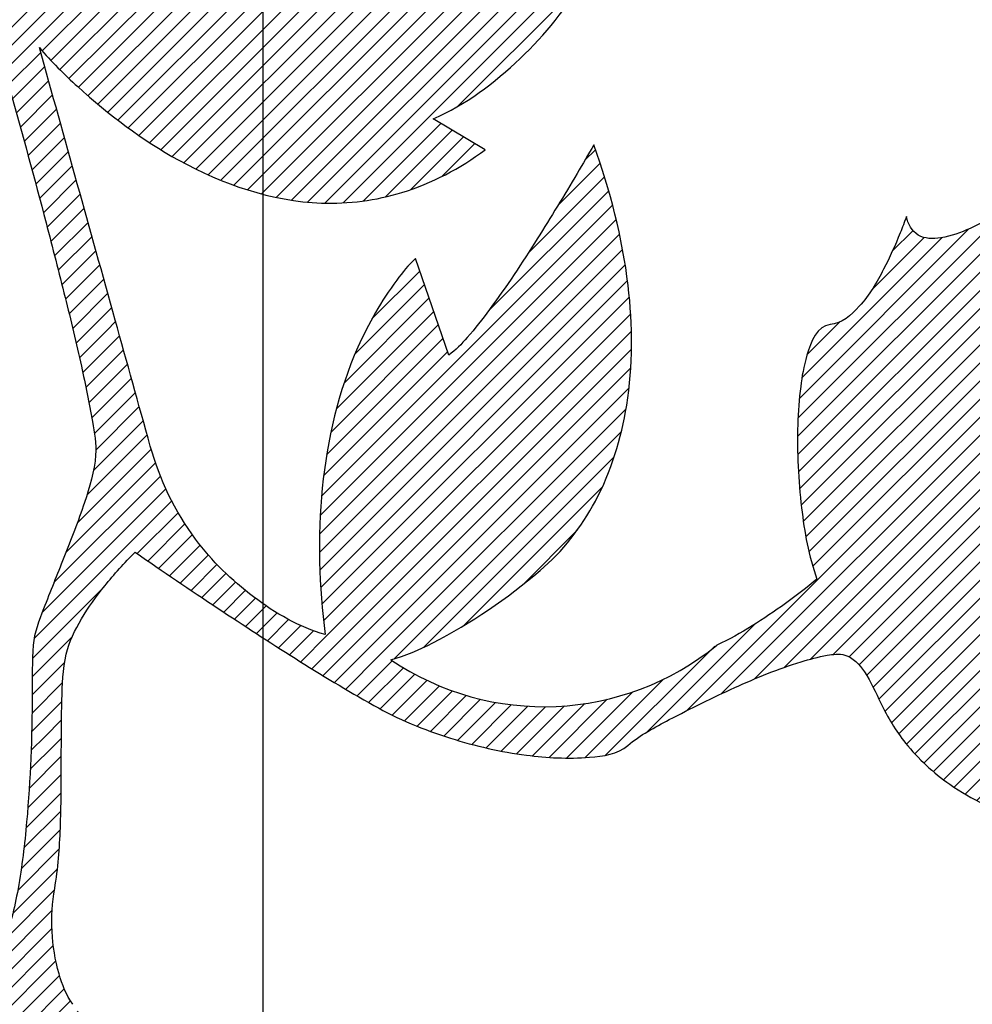
# Model space of a CAD drawing. Extents: x 4661 to 5052, y -1127 to -851.
# Drawn here: x 4814 to 4819, y -990 to -985 of the extents above; entities that cross this region are included whole.
import ezdxf

# ---------------------------------------------------------------- set-up
doc = ezdxf.new("R2010")
doc.units = 0
doc.header["$LTSCALE"] = 7
doc.header["$MEASUREMENT"] = 0
doc.linetypes.add('CENTER', pattern=[0.6, 0.375, -0.075, 0.075, -0.075])
pattern_1 = [(44.99999999998158, (4372.492493472399, -1216.060175979187), (-0.044194173824053, 0.04419417382405299), [])]

msp = doc.modelspace()

# ---------------------------------------------------------------- hatches: boundary and pattern name
at = {"linetype": 'Continuous'}
h = msp.add_hatch(dxfattribs=at)
h.set_pattern_fill('ANSI31', color=1, scale=0.5, style=0)
h.set_pattern_definition(pattern_1)
edge = h.paths.add_edge_path()
edge.add_arc((4812.000830028434, -985.3218266558861), 1.950352177075898, 24.98388105132065, 68.01975394114983)
edge.add_spline(control_points=[(4812.730815411341, -983.513182675587), (4812.907175275149, -983.501318079064), (4813.255893985823, -983.3783450484455), (4813.752181998736, -983.0404379283628), (4813.998406643308, -982.6861032881646), (4814.101071947814, -982.4732884214811)], knot_values=[0.0002331662477329799, 0.0002331662477329799, 0.0002331662477329799, 0.0002331662477329799, 1.060787747307264, 2.153646010438734, 3.571352595143846, 3.571352595143846, 3.571352595143846, 3.571352595143846], degree=3, periodic=0)
edge.add_spline(control_points=[(4814.101071947814, -982.4732884214811), (4814.073797494231, -982.4570148811546), (4813.975093470117, -982.4112726504723), (4813.775804801424, -982.3477960894405), (4813.475770693829, -982.334934107669), (4813.266808468155, -982.4273373658186), (4813.173910625115, -982.4994711471811)], knot_values=[0, 0, 0, 0, 0.1905624873666454, 0.6506319720994117, 1.248633869508357, 1.95432395699692, 1.95432395699692, 1.95432395699692, 1.95432395699692], degree=3, periodic=0)
edge.add_line((4813.173910625115, -982.4994711471811), (4813.075983785915, -982.0647000968312))
edge.add_spline(control_points=[(4813.075983785915, -982.0647000968312), (4813.000733998525, -982.0879803206171), (4812.746456492044, -982.2326593885), (4812.533448255776, -982.4356843855007), (4812.405912713915, -982.6024795021812)], knot_values=[0, 0, 0, 0, 0.4726118656814048, 1.732410783726675, 1.732410783726675, 1.732410783726675, 1.732410783726675], degree=3, periodic=0)
edge.add_spline(control_points=[(4812.405912713915, -982.6024795021812), (4812.337581948197, -982.6918596933917), (4812.232333921413, -982.8506224528696), (4812.103053097457, -983.041981685728), (4811.973062729327, -983.1313009718816), (4811.784158734533, -983.1915984024035), (4811.620792984986, -983.1905158640387), (4811.500948106132, -983.187286131423)], knot_values=[0, 0, 0, 0, 0.6750443218650148, 1.149317062799148, 1.363976200195862, 1.607775837233036, 2.327101831432113, 2.327101831432113, 2.327101831432113, 2.327101831432113], degree=3, periodic=0)
edge.add_spline(control_points=[(4811.500948106132, -983.187286131423), (4811.500927447245, -983.1872855746809), (4811.500906788423, -983.187285017867), (4811.500886129665, -983.1872844609811)], knot_values=[2.327101831432113, 2.327101831432113, 2.327101831432113, 2.327101831432113, 2.327225829005824, 2.327225829005824, 2.327225829005824, 2.327225829005824], degree=3, periodic=0)
edge.add_spline(control_points=[(4811.500886129665, -983.1872844609811), (4811.583107602369, -983.218273792877), (4811.85345832129, -983.3277118420426), (4812.331011341526, -983.5385745313608), (4812.806544971809, -983.7862115912787), (4813.138134616809, -984.020831558587), (4813.265126499089, -984.1480205262692), (4813.304049107115, -984.2141812979812)], knot_values=[0, 0, 0, 0, 0.5272053997597261, 1.749364781046439, 3.134097739079686, 3.729305966300143, 4.189870637814515, 4.189870637814515, 4.189870637814515, 4.189870637814515], degree=3, periodic=0)
edge.add_spline(control_points=[(4813.304049107115, -984.2141812979812), (4813.375410233838, -984.3361956618858), (4813.440372138946, -984.4614829681735), (4813.496253221338, -984.5918081906013)], knot_values=[0, 0, 0, 0, 0.8481019718311101, 0.8481019718311101, 0.8481019718311101, 0.8481019718311101], degree=3, periodic=0)
edge.add_line((4813.496253219868, -984.5918081871819), (4813.768681210483, -984.4980695237446))
edge = h.paths.add_edge_path()
edge.add_spline(control_points=[(4812.829831713465, -985.6202108932812), (4812.794607332189, -985.861523553859), (4812.728112430929, -986.2337668373918), (4812.781684407956, -986.7621707737399), (4812.87610117665, -987.0317854611434), (4812.939730259465, -987.1699009702811)], knot_values=[0, 0, 0, 0, 1.463219757552314, 2.247649858649384, 3.160055440390864, 3.160055440390864, 3.160055440390864, 3.160055440390864], degree=3, periodic=0)
edge.add_spline(control_points=[(4812.939730259465, -987.1699009702811), (4813.04440963476, -987.1039448491719), (4813.222674111506, -986.9395177947866), (4813.439009370415, -986.6382225562669), (4813.503914528122, -986.3923689779822), (4813.506534594315, -986.2630657109812)], knot_values=[0, 0, 0, 0, 0.7423525677628384, 1.433257716573073, 2.20923657307926, 2.20923657307926, 2.20923657307926, 2.20923657307926], degree=3, periodic=0)
edge.add_line((4813.506534594315, -986.2630657109812), (4813.619878235815, -986.5017247007811))
edge.add_spline(control_points=[(4813.619878235815, -986.5017247007811), (4813.685451025265, -986.4061552444446), (4813.828460552594, -985.9900483633078), (4813.835187931131, -985.5471060525542), (4813.785342825326, -985.2361693142186)], knot_values=[0, 0, 0, 0, 0.6954129860949101, 2.584848341134562, 2.584848341134562, 2.584848341134562, 2.584848341134562], degree=3, periodic=0)
edge.add_spline(control_points=[(4813.785342825326, -985.2361693142186), (4813.785338199526, -985.2361404582123), (4813.785333573256, -985.2361116023164), (4813.785328946515, -985.2360827465311)], knot_values=[2.584848341134562, 2.584848341134562, 2.584848341134562, 2.584848341134562, 2.585023687280584, 2.585023687280584, 2.585023687280584, 2.585023687280584], degree=3, periodic=0)
edge.add_spline(control_points=[(4813.785328946515, -985.2360827465311), (4813.812725486463, -985.3316411871626), (4813.900174601367, -985.6438636396044), (4814.018408913016, -986.0774648088756), (4814.126733618026, -986.5010902477911), (4814.177357047703, -986.7079167108461), (4814.196838086116, -986.7931916871297)], knot_values=[0, 0, 0, 0, 0.5964490717350945, 1.945484082417271, 2.695953898085292, 3.221137147923835, 3.221137147923835, 3.221137147923835, 3.221137147923835], degree=3, periodic=0)
edge.add_line((4814.196838112919, -986.7931918222638), (4814.385318026381, -986.6685518794906))
edge.add_spline(control_points=[(4814.385343859185, -986.6685446908979), (4814.383489288559, -986.6618776747101), (4814.258359398624, -986.2120446051847), (4814.133266127676, -985.762201350795), (4814.010057397875, -985.3190167809208)], knot_values=[1.235335948093718, 1.235335948093718, 1.235335948093718, 1.235335948093718, 1.276856874443336, 4.036810922367172, 4.036810922367172, 4.036810922367172, 4.036810922367172], degree=3, periodic=0)
edge.add_spline(control_points=[(4814.010057397875, -985.3190167809208), (4814.010050031789, -985.318990284941), (4814.010042665702, -985.318963788961), (4814.010035299615, -985.3189372929811)], knot_values=[4.036810922367172, 4.036810922367172, 4.036810922367172, 4.036810922367172, 4.036975927405444, 4.036975927405444, 4.036975927405444, 4.036975927405444], degree=3, periodic=0)
edge.add_spline(control_points=[(4814.010035299615, -985.3189372929811), (4814.067135213096, -985.38713971617), (4814.27672601911, -985.5920911789681), (4814.703634390609, -985.9170324248823), (4815.273708310287, -986.1136742760376), (4815.806302082647, -986.045272684637), (4816.062789381887, -985.9080198968761), (4816.185268589565, -985.8179593741811)], knot_values=[0, 0, 0, 0, 0.5336955530430441, 1.753079233391677, 3.207933250284043, 4.000611413470851, 4.912770361356753, 4.912770361356753, 4.912770361356753, 4.912770361356753], degree=3, periodic=0)
edge.add_line((4816.185268589565, -985.8179593741811), (4815.932226326066, -985.6668919370811))
edge.add_spline(control_points=[(4815.932226326066, -985.6668919370811), (4816.089745347661, -985.5974759356444), (4816.368208871016, -985.3891027829065), (4816.717690791256, -984.9651166191799), (4816.835305585984, -984.5976889649362), (4816.858612502316, -984.3948765562311)], knot_values=[0, 0, 0, 0, 1.032816364665545, 2.040831916405861, 3.265715207601481, 3.265715207601481, 3.265715207601481, 3.265715207601481], degree=3, periodic=0)
edge.add_spline(control_points=[(4816.858612502316, -984.3948765562311), (4816.803702289504, -984.4059591669443), (4816.59369838393, -984.4252794906467), (4816.382798277311, -984.4235718152008), (4816.229021302215, -984.4115852693311)], knot_values=[0, 0, 0, 0, 0.33610475498155, 1.261565328239987, 1.261565328239987, 1.261565328239987, 1.261565328239987], degree=3, periodic=0)
edge.add_spline(control_points=[(4816.229021302215, -984.4115852693311), (4816.137182447574, -984.4043337762157), (4815.895008623772, -984.4151553838818), (4815.655124416175, -984.4799847532598), (4815.524327020516, -984.5522312925812)], knot_values=[0, 0, 0, 0, 0.5527481682262997, 1.449291954991628, 1.449291954991628, 1.449291954991628, 1.449291954991628], degree=3, periodic=0)
edge.add_spline(control_points=[(4815.524327020516, -984.5522312925812), (4815.53696397931, -984.5253743236791), (4815.577123002711, -984.436163420493), (4815.644548038707, -984.2767974558157), (4815.705711652058, -984.1126308874353), (4815.736989582118, -983.9888078848261), (4815.743451750539, -983.9351189563193), (4815.739817743165, -983.9135105894311)], knot_values=[0, 0, 0, 0, 0.1780888043138878, 0.5868374407495465, 1.03915845190985, 1.224756659238149, 1.356227534530306, 1.356227534530306, 1.356227534530306, 1.356227534530306], degree=3, periodic=0)
edge.add_spline(control_points=[(4815.739817743165, -983.9135105894311), (4815.689736664344, -983.9620923379589), (4815.511984634182, -984.0900731630707), (4815.303030006895, -984.1783780133512), (4815.155529548765, -984.1958361645311)], knot_values=[0, 0, 0, 0, 0.4186392562230965, 1.309819484282829, 1.309819484282829, 1.309819484282829, 1.309819484282829], degree=3, periodic=0)
edge.add_spline(control_points=[(4815.155529548765, -984.1958361645311), (4814.987630655745, -984.21560938127), (4814.690579550308, -984.399389036141), (4814.487579451332, -984.6561390553252), (4814.414834019215, -984.7939047409311)], knot_values=[0, 0, 0, 0, 1.0143552935667, 1.949109888566926, 1.949109888566926, 1.949109888566926, 1.949109888566926], degree=3, periodic=0)
edge.add_spline(control_points=[(4814.414834019215, -984.7939047409311), (4814.383914583117, -984.8519014185079), (4814.308242868964, -984.9571637391546), (4814.194191494591, -985.0651764476493), (4814.096213003124, -985.118360002693), (4814.028597646748, -985.1335799190422), (4813.96421200238, -985.1108250674447), (4813.940923397688, -985.0721195599405), (4813.932262269015, -985.0508227367811)], knot_values=[0, 0, 0, 0, 0.3943431766732939, 0.7721477648179645, 0.9298140462111689, 1.060185687742034, 1.175787549311706, 1.313731428321196, 1.313731428321196, 1.313731428321196, 1.313731428321196], degree=3, periodic=0)
edge.add_arc((4812.000830028434, -985.3218266558861), 1.950352177075779, 7.987165798989084, 24.98388105132288)
edge.add_line((4813.768681210483, -984.4980695237446), (4813.496253219868, -984.5918081871819))
edge.add_spline(control_points=[(4813.496253221338, -984.5918081906013), (4813.512180803793, -984.6289543165772), (4813.547541971014, -984.7163812809732), (4813.578568645325, -984.8062477551823), (4813.583360223665, -984.8595338099311)], knot_values=[0.8481019718311101, 0.8481019718311101, 0.8481019718311101, 0.8481019718311101, 1.089833404159058, 1.410839732341043, 1.410839732341043, 1.410839732341043, 1.410839732341043], degree=3, periodic=0)
edge.add_spline(control_points=[(4813.583360223665, -984.8595338099311), (4813.458996726634, -984.9095241362254), (4813.146467988819, -985.0877481376658), (4812.863312597126, -985.391829213366), (4812.829831713465, -985.6202108932812)], knot_values=[0, 0, 0, 0, 0.8042084532040071, 2.189145205008358, 2.189145205008358, 2.189145205008358, 2.189145205008358], degree=3, periodic=0)
h = msp.add_hatch(dxfattribs=at)
h.set_pattern_fill('ANSI31', color=1, scale=0.5, style=0)
h.set_pattern_definition(pattern_1)
edge = h.paths.add_edge_path()
edge.add_spline(control_points=[(4816.71547785391, -985.7936965946271), (4816.715474830923, -985.7936882133995), (4816.715471807908, -985.7936798321841), (4816.715468784865, -985.7936714509812)], knot_values=[4.433456920582347, 4.433456920582347, 4.433456920582347, 4.433456920582347, 4.433510378984497, 4.433510378984497, 4.433510378984497, 4.433510378984497], degree=3, periodic=0)
edge.add_spline(control_points=[(4816.715468784865, -985.7936714509812), (4816.688899560007, -985.8405094610208), (4816.598945433179, -985.9943265818653), (4816.434012304012, -986.26522850173), (4816.257320876543, -986.5346666657119), (4816.110663082292, -986.7226124003164), (4816.041606781437, -986.7961958098832), (4816.007501662465, -986.8202237784811)], knot_values=[0, 0, 0, 0, 0.3230944508732648, 1.068973178398871, 1.903812910986617, 2.251900018866534, 2.502215993064388, 2.502215993064388, 2.502215993064388, 2.502215993064388], degree=3, periodic=0)
edge.add_line((4816.007501662465, -986.8202237784811), (4815.845754429365, -986.3486763337812))
edge.add_spline(control_points=[(4815.845754429365, -986.3486763337812), (4815.811157570182, -986.3797375675338), (4815.701623312869, -986.5149128680766), (4815.380299770011, -987.0764971496416), (4815.345590539715, -987.7165563178226), (4815.404437697614, -988.1831035527812)], knot_values=[0, 0, 0, 0, 0.2789672824414638, 1.036616558509243, 3.858079862515793, 3.858079862515793, 3.858079862515793, 3.858079862515793], degree=3, periodic=0)
edge.add_line((4815.404437697614, -988.1831035527812), (4815.730280795533, -988.3047350258704))
edge.add_spline(control_points=[(4815.730280794542, -988.3047350261226), (4815.799719647088, -988.2870710974142), (4816.058478806228, -988.1682680492432), (4816.292819935097, -988.007588075792), (4816.453297018365, -987.8714946660311)], knot_values=[0.01123433428135925, 0.01123433428135925, 0.01123433428135925, 0.01123433428135925, 0.4413075058399027, 1.703795199104902, 1.703795199104902, 1.703795199104902, 1.703795199104902], degree=3, periodic=0)
edge.add_spline(control_points=[(4816.453297018365, -987.8714946660311), (4816.563470609086, -987.7781128345803), (4816.758124071561, -987.5274090229882), (4816.908003263304, -987.0378644372703), (4816.904987980441, -986.4360304318246), (4816.7954586836, -986.0154434086628), (4816.71547785391, -985.7936965946271)], knot_values=[0, 0, 0, 0, 0.8665459684012761, 1.851107741339364, 3.019078158528675, 4.433456920582347, 4.433456920582347, 4.433456920582347, 4.433456920582347], degree=3, periodic=0)
h = msp.add_hatch(dxfattribs=at)
h.set_pattern_fill('ANSI31', color=1, scale=0.5, style=0)
h.set_pattern_definition(pattern_1)
edge = h.paths.add_edge_path()
edge.add_spline(control_points=[(4817.940889249265, -988.2837003409811), (4817.981069554666, -988.2949662474955), (4818.054523148328, -988.3764962652413), (4818.119338621018, -988.53646926294), (4818.241384422998, -988.7382156915619), (4818.469292076197, -988.9464290875878), (4818.821046199228, -989.1098724195333), (4819.283301844639, -989.1831672442172), (4819.831157120916, -989.0731318174771), (4820.163876773591, -988.8464862810406), (4820.320761211065, -988.7002123852311)], knot_values=[0, 0, 0, 0, 0.2503788994711623, 0.5975502651586153, 1.054327562615746, 1.64512762927683, 2.423253108468174, 3.348361135780729, 4.409307189376659, 5.696286620219585, 5.696286620219585, 5.696286620219585, 5.696286620219585], degree=3, periodic=0)
edge.add_spline(control_points=[(4820.320761211065, -988.7002123852311), (4820.302551017474, -988.6912649524501), (4820.09375957824, -988.5821440203072), (4819.891774320498, -988.4574793217195), (4819.722003615565, -988.3250414867812)], knot_values=[0, 0, 0, 0, 0.1217375757259827, 1.413646011169281, 1.413646011169281, 1.413646011169281, 1.413646011169281], degree=3, periodic=0)
edge.add_spline(control_points=[(4819.722003615565, -988.3250414867812), (4819.549039073674, -988.1899461803863), (4819.314788512397, -987.9523014056008), (4818.912569760374, -987.7466251471383), (4818.673872979363, -987.7643902352231), (4818.573270701087, -987.8081872351669)], knot_values=[0, 0, 0, 0, 1.316825381062155, 1.990584202536914, 2.648902419752465, 2.648902419752465, 2.648902419752465, 2.648902419752465], degree=3, periodic=0)
edge.add_spline(control_points=[(4818.573270701087, -987.8081872351669), (4818.573250889342, -987.8081958601703), (4818.573231078271, -987.8082044865316), (4818.573211267873, -987.8082131142511)], knot_values=[2.648902419752465, 2.648902419752465, 2.648902419752465, 2.648902419752465, 2.649032063262919, 2.649032063262919, 2.649032063262919, 2.649032063262919], degree=3, periodic=0)
edge.add_spline(control_points=[(4818.573211267873, -987.8082131142511), (4818.573199965826, -987.8082180364587), (4818.573188663999, -987.8082229591084), (4818.57317736239, -987.8082278822001)], knot_values=[2.649032063262919, 2.649032063262919, 2.649032063262919, 2.649032063262919, 2.64910602629361, 2.64910602629361, 2.64910602629361, 2.64910602629361], degree=3, periodic=0)
edge.add_spline(control_points=[(4818.573188316, -987.8082180615153), (4818.573178659382, -987.8082226632655), (4818.573169002691, -987.8082272648719), (4818.573159345924, -987.8082318663343)], knot_values=[4.779538803580982, 4.779538803580982, 4.779538803580982, 4.779538803580982, 4.779602986023792, 4.779602986023792, 4.779602986023792, 4.779602986023792], degree=3, periodic=0)
edge.add_spline(control_points=[(4818.57317736239, -987.8082278822002), (4818.573188663999, -987.8082229591084), (4818.573199965826, -987.8082180364588), (4818.573211267873, -987.8082131142511)], knot_values=[0.0002467237557888247, 0.0002467237557888247, 0.0002467237557888247, 0.0002467237557888247, 0.0003206867864804508, 0.0003206867864804508, 0.0003206867864804508, 0.0003206867864804508], degree=3, periodic=0)
edge.add_spline(control_points=[(4818.573211267873, -987.8082131142511), (4818.573231078271, -987.8082044865316), (4818.573250889342, -987.8081958601703), (4818.573270701087, -987.8081872351669)], knot_values=[0.0003206867864804508, 0.0003206867864804508, 0.0003206867864804508, 0.0003206867864804508, 0.0004503302969340872, 0.0004503302969340872, 0.0004503302969340872, 0.0004503302969340872], degree=3, periodic=0)
edge.add_spline(control_points=[(4818.573260962778, -987.8081834391386), (4818.649134983485, -987.7720194691091), (4818.87813909268, -987.6272520234404), (4819.166114119622, -987.3714478882614), (4819.376455007385, -987.0132011221694), (4819.491929017197, -986.4873847950165), (4819.302420359027, -986.0642225654412), (4819.126346606015, -985.8190790301811)], knot_values=[0.0004357629450865916, 0.0004357629450865916, 0.0004357629450865916, 0.0004357629450865916, 0.5047499758399852, 1.621194107240021, 2.271322317230904, 2.968873666459174, 4.779813615120056, 4.779813615120056, 4.779813615120056, 4.779813615120056], degree=3, periodic=0)
edge.add_spline(control_points=[(4819.126346606015, -985.8190790301811), (4819.084602177585, -985.8544277040446), (4818.99826929262, -985.9220234345713), (4818.860199162871, -986.0231261610036), (4818.71329166947, -986.1195210321727), (4818.561647668168, -986.2011417006338), (4818.426612512083, -986.251846007526), (4818.290436439862, -986.2536081482876), (4818.248079544445, -986.1782960211833), (4818.241309045907, -986.1428709941742)], knot_values=[0, 0, 0, 0, 0.3282019770821886, 0.6575922905504492, 1.026268785262913, 1.383238781918451, 1.683264061824528, 1.904100389263549, 2.120477917419239, 2.120477917419239, 2.120477917419239, 2.120477917419239], degree=3, periodic=0)
edge.add_spline(control_points=[(4818.241292687739, -986.1428582262055), (4818.232167944983, -986.1699067852273), (4818.198618346969, -986.2572970510814), (4818.129634087063, -986.4093950312747), (4818.033673142332, -986.57254418393), (4817.924929467496, -986.6664233923531), (4817.869059008365, -986.6710511439312)], knot_values=[5.561289569613881e-05, 5.561289569613881e-05, 5.561289569613881e-05, 5.561289569613881e-05, 0.1713329687531994, 0.5620514967220848, 0.9945082288726194, 1.330878968338827, 1.330878968338827, 1.330878968338827, 1.330878968338827], degree=3, periodic=0)
edge.add_spline(control_points=[(4817.869059008365, -986.6710511439312), (4817.806897169085, -986.6764775447663), (4817.749104427687, -986.8184022679808), (4817.721966108321, -986.9801554243761), (4817.703376282501, -987.2340897302754), (4817.720054814273, -987.5474200135823), (4817.764162701491, -987.8008339031308), (4817.804980232315, -987.9123190475311)], knot_values=[0, 0, 0, 0, 0.374389427193466, 0.6872426321077192, 1.059188906379373, 1.870431758175678, 2.582766157740097, 2.582766157740097, 2.582766157740097, 2.582766157740097], degree=3, periodic=0)
edge.add_spline(control_points=[(4817.804980232315, -987.9123190475311), (4817.755521563848, -987.9543485975098), (4817.599846668483, -988.0722810892257), (4817.434901895589, -988.1797538100321), (4817.316637947166, -988.2347799850311)], knot_values=[0, 0, 0, 0, 0.3894292573577041, 1.172061157772525, 1.172061157772525, 1.172061157772525, 1.172061157772525], degree=3, periodic=0)
edge.add_spline(control_points=[(4817.316637947166, -988.2347799850311), (4817.296988169423, -988.2439696440215), (4817.277866759319, -988.2541070583584), (4817.259069154834, -988.2648440093211)], knot_values=[0, 0, 0, 0, 0.1301548674306923, 0.1301548674306923, 0.1301548674306923, 0.1301548674306923], degree=3, periodic=0)
edge.add_line((4817.259069208085, -988.264843997269), (4817.270876859127, -988.5046301415136))
edge.add_spline(control_points=[(4817.270876417927, -988.5046306267678), (4817.314910566835, -988.4832022070569), (4817.463592252569, -988.4130322289504), (4817.658284281528, -988.333351149247), (4817.838290962885, -988.2849970404383), (4817.913298695277, -988.275867803769), (4817.940889249265, -988.2837003409811)], knot_values=[0.8947853239859136, 0.8947853239859136, 0.8947853239859136, 0.8947853239859136, 1.189047458784514, 1.882763384588831, 2.145820371077074, 2.317905068562953, 2.317905068562953, 2.317905068562953, 2.317905068562953], degree=3, periodic=0)
edge = h.paths.add_edge_path(flags=16)
edge.add_spline(control_points=[(4818.573152306133, -987.8082387978322), (4818.573152837051, -987.808238566522), (4818.573153367968, -987.8082383352129), (4818.573153898888, -987.8082381039047)], knot_values=[0.0001920630061023054, 0.0001920630061023054, 0.0001920630061023054, 0.0001920630061023054, 0.0001955376778295381, 0.0001955376778295381, 0.0001955376778295381, 0.0001955376778295381], degree=3, periodic=0)
edge.add_spline(control_points=[(4818.573153898888, -987.8082381039047), (4818.573161719949, -987.8082346964582), (4818.573169541118, -987.8082312892233), (4818.57317736239, -987.8082278822001)], knot_values=[0.0001955376778295381, 0.0001955376778295381, 0.0001955376778295381, 0.0001955376778295381, 0.0002467237557888247, 0.0002467237557888247, 0.0002467237557888247, 0.0002467237557888247], degree=3, periodic=0)
edge.add_spline(control_points=[(4818.573159345924, -987.8082318663344), (4818.573169002691, -987.8082272648719), (4818.573178659382, -987.8082226632655), (4818.573188316, -987.8082180615153)], knot_values=[0.0002106290962642435, 0.0002106290962642435, 0.0002106290962642435, 0.0002106290962642435, 0.0002748115390742781, 0.0002748115390742781, 0.0002748115390742781, 0.0002748115390742781], degree=3, periodic=0)
edge.add_spline(control_points=[(4818.57317736239, -987.8082278822002), (4818.573169541118, -987.8082312892233), (4818.573161719949, -987.8082346964582), (4818.573153898888, -987.8082381039047)], knot_values=[2.64910602629361, 2.64910602629361, 2.64910602629361, 2.64910602629361, 2.649157212371569, 2.649157212371569, 2.649157212371569, 2.649157212371569], degree=3, periodic=0)
edge = h.paths.add_edge_path(flags=0)
edge.add_spline(control_points=[(4818.573147526815, -987.8082408801182), (4818.573137571342, -987.8082452176537), (4818.573127616039, -987.8082495555323), (4818.573117660905, -987.808253893754)], knot_values=[2.649171113404718, 2.649171113404718, 2.649171113404718, 2.649171113404718, 2.649236268921164, 2.649236268921164, 2.649236268921164, 2.649236268921164], degree=3, periodic=0)
edge.add_spline(control_points=[(4818.573117660905, -987.8082538937539), (4818.573108712824, -987.8082577931252), (4818.573099764879, -987.8082616927736), (4818.573090817074, -987.8082655926993)], knot_values=[2.649236268921164, 2.649236268921164, 2.649236268921164, 2.649236268921164, 2.649294833368304, 2.649294833368304, 2.649294833368304, 2.649294833368304], degree=3, periodic=0)
edge.add_spline(control_points=[(4818.57308870725, -987.8082665122774), (4818.573089410524, -987.8082662057496), (4818.573090113798, -987.8082658992237), (4818.573090817074, -987.8082655926993)], knot_values=[5.33136633085185e-05, 5.33136633085185e-05, 5.33136633085185e-05, 5.33136633085185e-05, 5.791668109544901e-05, 5.791668109544901e-05, 5.791668109544901e-05, 5.791668109544901e-05], degree=3, periodic=0)
edge.add_spline(control_points=[(4818.573090817074, -987.8082655926993), (4818.573099764879, -987.8082616927736), (4818.573108712824, -987.8082577931252), (4818.573117660905, -987.808253893754)], knot_values=[5.791668109544901e-05, 5.791668109544901e-05, 5.791668109544901e-05, 5.791668109544901e-05, 0.0001164811282348133, 0.0001164811282348133, 0.0001164811282348133, 0.0001164811282348133], degree=3, periodic=0)
edge.add_spline(control_points=[(4818.573117660905, -987.8082538937539), (4818.573127616039, -987.8082495555323), (4818.573137571342, -987.8082452176537), (4818.573147526815, -987.8082408801182)], knot_values=[0.0001164811282348133, 0.0001164811282348133, 0.0001164811282348133, 0.0001164811282348133, 0.0001816366446814044, 0.0001816366446814044, 0.0001816366446814044, 0.0001816366446814044], degree=3, periodic=0)
edge.add_spline(control_points=[(4818.573153898888, -987.8082381039047), (4818.573153367968, -987.8082383352129), (4818.573152837051, -987.808238566522), (4818.573152306133, -987.8082387978321)], knot_values=[2.649157212371569, 2.649157212371569, 2.649157212371569, 2.649157212371569, 2.649160687043297, 2.649160687043297, 2.649160687043297, 2.649160687043297], degree=3, periodic=0)
h = msp.add_hatch(dxfattribs=at)
h.set_pattern_fill('ANSI31', color=1, scale=0.5, style=0)
h.set_pattern_definition(pattern_1)
edge = h.paths.add_edge_path()
edge.add_spline(control_points=[(4814.116803504985, -988.7381356383332), (4814.116973771665, -988.6601462014185), (4814.117807539416, -988.5072390736816), (4814.124569198588, -988.353040919395), (4814.141121182865, -988.2799107359311)], knot_values=[1.373196381521281, 1.373196381521281, 1.373196381521281, 1.373196381521281, 1.841737190476537, 2.291616851064776, 2.291616851064776, 2.291616851064776, 2.291616851064776], degree=3, periodic=0)
edge.add_spline(control_points=[(4814.141121182865, -988.2799107359311), (4814.154899853665, -988.2187240960741), (4814.211983706913, -988.1009389948754), (4814.331048166735, -987.9378144387675), (4814.424132606217, -987.8331176816531), (4814.477707011865, -987.7820944381812)], knot_values=[0, 0, 0, 0, 0.3763132205714644, 0.7693352352174051, 1.213237453435474, 1.213237453435474, 1.213237453435474, 1.213237453435474], degree=3, periodic=0)
edge.add_spline(control_points=[(4814.477707011865, -987.7820944381812), (4814.611195815143, -987.8750431853196), (4814.994004380375, -988.1320258686403), (4815.381652852622, -988.3828397450031), (4815.641804776615, -988.5291633943311)], knot_values=[0, 0, 0, 0, 0.975968384234976, 2.766841584870975, 2.766841584870975, 2.766841584870975, 2.766841584870975], degree=3, periodic=0)
edge.add_spline(control_points=[(4815.641804776615, -988.5291633943311), (4815.760024805513, -988.595632659216), (4816.003489066883, -988.6972110035664), (4816.363668372293, -988.7789039129467), (4816.652481344981, -988.7938025909209), (4816.832145608123, -988.7669100933334), (4816.881694355168, -988.7246728058064)], knot_values=[0, 0, 0, 0, 0.8137499509374932, 1.573787020291504, 2.190863187558975, 2.58151413897788, 2.58151413897788, 2.58151413897788, 2.58151413897788], degree=3, periodic=0)
edge.add_spline(control_points=[(4816.881694642065, -988.7246725631811), (4816.942411195238, -988.6733253930672), (4817.075544336694, -988.6024924840748), (4817.208356296174, -988.5350552764086), (4817.270850183708, -988.5046433932516)], knot_values=[0, 0, 0, 0, 0.4771049585631902, 0.8947268864158482, 0.8947268864158482, 0.8947268864158482, 0.8947268864158482], degree=3, periodic=0)
edge.add_line((4817.270876859127, -988.5046301415136), (4817.259753550295, -988.2787414083407))
edge.add_arc((4816.472856937045, -987.2017435235656), 1.333840591583524, 235.88846686483112, 306.1533194832698, ccw=False)
edge.add_spline(control_points=[(4815.724831577815, -988.3060934616311), (4815.726650525803, -988.3056493119238), (4815.728466918826, -988.3051964417443), (4815.730280794542, -988.3047350261226)], knot_values=[0, 0, 0, 0, 0.01123433428135925, 0.01123433428135925, 0.01123433428135925, 0.01123433428135925], degree=3, periodic=0)
edge.add_line((4815.730280795533, -988.3047350258704), (4815.404437697614, -988.1831035527812))
edge.add_spline(control_points=[(4815.404437697614, -988.1831035527812), (4815.277954315437, -988.1474036855827), (4815.043142471948, -988.0109883655804), (4814.729514830327, -987.707072538298), (4814.596510582664, -987.4257873292861), (4814.550915290914, -987.2636075675312)], knot_values=[0, 0, 0, 0, 0.7885499055026932, 1.587884765610646, 2.598688112997595, 2.598688112997595, 2.598688112997595, 2.598688112997595], degree=3, periodic=0)
edge.add_spline(control_points=[(4814.550915290914, -987.2636075675312), (4814.495706371245, -987.0652584076968), (4814.440521283315, -986.8669026151374), (4814.385343859186, -986.6685446908979)], knot_values=[0, 0, 0, 0, 1.235335948093718, 1.235335948093718, 1.235335948093718, 1.235335948093718], degree=3, periodic=0)
edge.add_line((4814.385318026381, -986.6685518794906), (4814.196838112919, -986.7931918222638))
edge.add_spline(control_points=[(4814.196838086116, -986.7931916871297), (4814.202999273312, -986.8201612500912), (4814.228981445511, -986.9365165445399), (4814.262333727602, -987.106638546369), (4814.288532128082, -987.2530264135464), (4814.284264900315, -987.3077047897311)], knot_values=[3.221137147923835, 3.221137147923835, 3.221137147923835, 3.221137147923835, 3.387234675477247, 3.937402715634149, 4.266470529284518, 4.266470529284518, 4.266470529284518, 4.266470529284518], degree=3, periodic=0)
edge.add_spline(control_points=[(4814.284264900315, -987.3077047897311), (4814.278095521155, -987.386913344083), (4814.228210176094, -987.5568959927937), (4814.131585263287, -987.802996452924), (4814.040338082654, -988.030469246027), (4813.984582174257, -988.1739842864846), (4813.979804586716, -988.2351244945812)], knot_values=[0, 0, 0, 0, 0.476690704317662, 1.049919827288442, 1.587897214354566, 1.955856742015975, 1.955856742015975, 1.955856742015975, 1.955856742015975], degree=3, periodic=0)
edge.add_spline(control_points=[(4813.979804586716, -988.2351244945812), (4813.973530286204, -988.3146270405593), (4813.97525395823, -988.4490254277949), (4813.97376903012, -988.5833787636989), (4813.972585066347, -988.6378835119962)], knot_values=[0, 0, 0, 0, 0.4784984638438319, 0.8053649026133808, 0.8053649026133808, 0.8053649026133808, 0.8053649026133808], degree=3, periodic=0)
edge.add_spline(control_points=[(4813.972585066347, -988.6378835119962), (4813.972584672118, -988.6379016606729), (4813.972584277824, -988.637919809347), (4813.972583883466, -988.6379379580184)], knot_values=[0.8053649026133808, 0.8053649026133808, 0.8053649026133808, 0.8053649026133808, 0.8054737407149339, 0.8054737407149339, 0.8054737407149339, 0.8054737407149339], degree=3, periodic=0)
edge.add_line((4813.972583730727, -988.6379410969466), (4814.116767915564, -988.7381111622018))
h.paths.add_polyline_path([(4814.116767915564, -988.7381111622018), (4814.116801030594, -988.7381341684336)], flags=16)
h = msp.add_hatch(dxfattribs=at)
h.set_pattern_fill('ANSI31', color=1, scale=0.5, style=0)
h.set_pattern_definition(pattern_1)
edge = h.paths.add_edge_path()
edge.add_line((4813.831407098665, -989.6991178214312), (4813.667076043965, -990.1123570249812))
edge.add_spline(control_points=[(4813.667076043965, -990.1123570249812), (4813.598707567224, -989.9878572307507), (4813.426147749437, -989.6781537911871), (4813.254667613915, -989.3676392671157), (4813.144368931315, -989.1859708487812)], knot_values=[0, 0, 0, 0, 0.8522206906153377, 2.127403693059656, 2.127403693059656, 2.127403693059656, 2.127403693059656], degree=3, periodic=0)
edge.add_spline(control_points=[(4813.144368931315, -989.1859708487812), (4813.103483815135, -989.1182722530808), (4812.924231980583, -989.0223594671048), (4812.513695672958, -988.9619702709444), (4812.169438193594, -988.9729748441108), (4811.937465855165, -988.9933900110811)], knot_values=[0, 0, 0, 0, 0.4745196866873063, 1.115995098481815, 2.513208759373751, 2.513208759373751, 2.513208759373751, 2.513208759373751], degree=3, periodic=0)
edge.add_line((4811.937465855165, -988.9933900110811), (4811.538351543115, -989.0268074373312))
edge.add_line((4811.538351543115, -989.0268074373312), (4812.030311178515, -989.4918953279312))
edge.add_spline(control_points=[(4812.030311178515, -989.4918953279312), (4811.991808272305, -989.4957601001348), (4811.867220667423, -989.5152316441911), (4811.69606402239, -989.5535184505716), (4811.523560229547, -989.6183438545384), (4811.370121936779, -989.698829473479), (4811.278038637597, -989.8123704164309), (4811.271787279865, -989.8915264043312)], knot_values=[0, 0, 0, 0, 0.2321783129989196, 0.7559735301341576, 1.050420260543046, 1.331355517700921, 1.807770248982901, 1.807770248982901, 1.807770248982901, 1.807770248982901], degree=3, periodic=0)
edge.add_spline(control_points=[(4811.271787279865, -989.8915264043312), (4811.287049204955, -989.8854152272394), (4811.344935206176, -989.8714320938892), (4811.467993154491, -989.8618531231516), (4811.613441872533, -989.8926203244466), (4811.748980539406, -989.9566785983193), (4811.861607938487, -990.0351515237587), (4811.967515350783, -990.137829189797), (4812.09646394287, -990.2858530956789), (4812.233178201778, -990.4587655054563), (4812.455537747133, -990.627034902911), (4812.636267601732, -990.5738973935133), (4812.709511753616, -990.5293858335812)], knot_values=[0, 0, 0, 0, 0.09863986184433443, 0.3552047270249077, 0.7351503924536477, 0.9737331142854629, 1.251757117903249, 1.554209821353718, 1.85707688209263, 2.425990226581371, 2.898454023940155, 3.412706346337815, 3.412706346337815, 3.412706346337815, 3.412706346337815], degree=3, periodic=0)
edge.add_spline(control_points=[(4812.709511753616, -990.5293858335812), (4812.853203909061, -990.4418026610074), (4813.081562587733, -990.3610406210206), (4813.319603810261, -990.3663908013959), (4813.381219246015, -990.3852085874812)], knot_values=[0, 0, 0, 0, 1.009681591182532, 1.396231142810947, 1.396231142810947, 1.396231142810947, 1.396231142810947], degree=3, periodic=0)
edge.add_spline(control_points=[(4813.381219246015, -990.3852085874812), (4813.34173936786, -990.41866952221), (4813.217148803567, -990.5359505159349), (4813.008346723347, -990.7629744092555), (4812.795516205903, -991.0673090263886), (4812.734995470879, -991.338940855879), (4812.768853523365, -991.4516378952311)], knot_values=[0, 0, 0, 0, 0.3105134740315852, 1.026209669863416, 1.842893038142923, 2.548932452260442, 2.548932452260442, 2.548932452260442, 2.548932452260442], degree=3, periodic=0)
edge.add_spline(control_points=[(4812.768853523365, -991.4516378952311), (4812.809302781627, -991.5870561381001), (4812.849433561531, -991.8952070672074), (4812.871002535911, -992.2810992509035), (4812.872737785928, -992.5934467943852), (4812.869740400612, -992.7891122579906), (4812.858096892575, -992.930063382457), (4812.852997719622, -993.0075600142994), (4812.842576270763, -993.031538541925)], knot_values=[0, 0, 0, 0, 0.8479815728216258, 1.850285281803141, 2.320921542570562, 2.723020994207901, 3.020416223935285, 3.177317061063826, 3.177317061063826, 3.177317061063826, 3.177317061063826], degree=3, periodic=0)
edge.add_spline(control_points=[(4812.842623255689, -993.0315402331732), (4812.867054442198, -992.9959241421724), (4813.088986123038, -992.6734077758937), (4813.310565516387, -992.3505884588815), (4813.513424785266, -992.0674487133311)], knot_values=[0.0004625234254418062, 0.0004625234254418062, 0.0004625234254418062, 0.0004625234254418062, 0.2596034136142014, 2.349464639934399, 2.349464639934399, 2.349464639934399, 2.349464639934399], degree=3, periodic=0)
edge.add_spline(control_points=[(4813.513424785266, -992.0674487133311), (4813.569524723049, -991.9891737711156), (4813.707863608734, -991.8530140353269), (4813.920341557197, -991.6688319339445), (4814.09642943948, -991.431186503975), (4814.10326975472, -991.2267993199421), (4814.083243578715, -991.1286601933812)], knot_values=[0, 0, 0, 0, 0.5778149405595312, 1.15286633462868, 1.696858400712881, 2.297827694396222, 2.297827694396222, 2.297827694396222, 2.297827694396222], degree=3, periodic=0)
edge.add_spline(control_points=[(4814.083243578715, -991.1286601933812), (4814.036996817527, -990.9039382632996), (4814.016009448293, -990.5604967028978), (4814.021885532778, -990.2192406518329), (4814.030619745165, -990.1077061460811)], knot_values=[0, 0, 0, 0, 1.376587634725073, 2.047843448714915, 2.047843448714915, 2.047843448714915, 2.047843448714915], degree=3, periodic=0)
edge.add_spline(control_points=[(4814.030619745165, -990.1077061460811), (4814.078659416235, -990.1730179372363), (4814.246336008639, -990.3859381527196), (4814.565680380054, -990.7588297608477), (4814.931273456945, -991.117269015401), (4815.26078509989, -991.3483670916439), (4815.430742601748, -991.4224544480553), (4815.512012316093, -991.4380135751896)], knot_values=[0, 0, 0, 0, 0.486460524784713, 1.625316601646242, 2.946680798231895, 3.541153828526874, 4.037629939825647, 4.037629939825647, 4.037629939825647, 4.037629939825647], degree=3, periodic=0)
edge.add_spline(control_points=[(4815.512020144928, -991.4380150739655), (4815.512017535312, -991.4380145743924), (4815.5120149257, -991.4380140748003), (4815.512012316093, -991.4380135751896)], knot_values=[0.0001563601457297281, 0.0001563601457297281, 0.0001563601457297281, 0.0001563601457297281, 0.0001723022197417379, 0.0001723022197417379, 0.0001723022197417379, 0.0001723022197417379], degree=3, periodic=0)
edge.add_spline(control_points=[(4815.512032496308, -991.4380654891063), (4815.327586556621, -991.5403259027793), (4815.017964130509, -991.8681331658205), (4814.678603220276, -992.5290469687415), (4814.622541472194, -993.0676472904836), (4814.634114346914, -993.3693502975311)], knot_values=[0.0001473487187101802, 0.0001473487187101802, 0.0001473487187101802, 0.0001473487187101802, 1.26553186011959, 2.60677854611327, 4.418327853218063, 4.418327853218063, 4.418327853218063, 4.418327853218063], degree=3, periodic=0)
edge.add_line((4814.634114346914, -993.3693502975311), (4814.975006545264, -993.2315464781311))
edge.add_spline(control_points=[(4814.975006545264, -993.2315464781311), (4814.964156728736, -993.2570287853183), (4814.925449997996, -993.3408934629005), (4814.849865156584, -993.490602284932), (4814.745842039278, -993.6581322162579), (4814.654605689087, -993.7655189708073), (4814.600869175465, -993.7920635136811)], knot_values=[0, 0, 0, 0, 0.1661757922772091, 0.5543987665520871, 1.002265519745703, 1.361876592287291, 1.361876592287291, 1.361876592287291, 1.361876592287291], degree=3, periodic=0)
edge.add_spline(control_points=[(4814.600869175465, -993.7920635136811), (4814.600888028701, -993.7920650286118), (4814.600906881959, -993.7920665433329), (4814.600925735238, -993.7920680578444)], knot_values=[0, 0, 0, 0, 0.0001134840222539041, 0.0001134840222539041, 0.0001134840222539041, 0.0001134840222539041], degree=3, periodic=0)
edge.add_spline(control_points=[(4814.600925735238, -993.7920680578444), (4814.74770625187, -993.8038591521805), (4815.025528670904, -993.8021517174278), (4815.420037460117, -993.7593481619865), (4815.775817272046, -993.6554044168018), (4816.019172159235, -993.4010443750244), (4816.142629888465, -993.1162266417863), (4816.191783560254, -992.8871248896205), (4816.193851006381, -992.7433714463781), (4816.186215870708, -992.688175756849), (4816.175966831715, -992.6699959138812)], knot_values=[0.0001134840222539041, 0.0001134840222539041, 0.0001134840222539041, 0.0001134840222539041, 0.8836332006088107, 1.657942346018803, 2.3890299191258, 3.046786364106577, 3.690820786174248, 4.237226784620431, 4.434142326898914, 4.559361261817849, 4.559361261817849, 4.559361261817849, 4.559361261817849], degree=3, periodic=0)
edge.add_spline(control_points=[(4816.175966831715, -992.6699959138812), (4816.141464649138, -992.6089772170972), (4816.060624800431, -992.4412481460693), (4815.928871314629, -992.1778524161139), (4815.809511026288, -991.9328419132712), (4815.740837748279, -991.7921250603464), (4815.719836189365, -991.7489496356811)], knot_values=[0, 0, 0, 0, 0.4205859609579147, 1.116161385135551, 1.767582759180518, 2.055656672934856, 2.055656672934856, 2.055656672934856, 2.055656672934856], degree=3, periodic=0)
edge.add_spline(control_points=[(4815.719836189365, -991.7489496356811), (4815.741573769597, -991.7506446310167), (4815.817149133929, -991.7636147104944), (4815.962577934912, -991.803997020027), (4816.116254227831, -991.8828174222699), (4816.24011771934, -991.986154231716), (4816.330709794819, -992.0962475306987), (4816.40643633326, -992.2469503936212), (4816.513503661274, -992.5041378209439), (4816.64076382671, -992.8495352591648), (4816.781494024717, -993.1799753715852), (4816.917240106923, -993.3819867309934), (4816.998313169203, -993.4468524697348), (4817.038963251015, -993.4592672897311)], knot_values=[0, 0, 0, 0, 0.1308213840618219, 0.4589474846858669, 0.9030776258409388, 1.153808921056035, 1.42282979905529, 1.751831064661499, 2.161118036708262, 3.094756032686458, 3.963762399144219, 4.301081949954614, 4.556103613046099, 4.556103613046099, 4.556103613046099, 4.556103613046099], degree=3, periodic=0)
edge.add_spline(control_points=[(4817.038963251015, -993.4592672897311), (4817.117971121012, -993.4832601897604), (4817.269796212217, -993.5576418425893), (4817.48773329808, -993.7012674036873), (4817.629796549305, -993.8102174142326), (4817.700421584315, -993.8719897289811)], knot_values=[0, 0, 0, 0, 0.4954235559932764, 1.004016222226665, 1.566984889049392, 1.566984889049392, 1.566984889049392, 1.566984889049392], degree=3, periodic=0)
edge.add_line((4817.700421584315, -993.8719897289811), (4817.700766093865, -993.4453146530311))
edge.add_spline(control_points=[(4817.700766093865, -993.4453146530311), (4817.80579636304, -993.4786853639403), (4818.093816078927, -993.608246569184), (4818.369781808122, -993.7957818686078), (4818.486764629015, -993.9663853452812)], knot_values=[0, 0, 0, 0, 0.6612250936139309, 1.902377364262592, 1.902377364262592, 1.902377364262592, 1.902377364262592], degree=3, periodic=0)
edge.add_spline(control_points=[(4818.486764629015, -993.9663853452812), (4818.495579087525, -993.9223224598433), (4818.519518329931, -993.7700474159515), (4818.55075304554, -993.4809685112659), (4818.553085865477, -993.1052199608429), (4818.504806170011, -992.8368555662564), (4818.451796909865, -992.7175382315811)], knot_values=[0, 0, 0, 0, 0.2696152292980321, 0.9245479936014167, 1.741711743774482, 2.525087699843142, 2.525087699843142, 2.525087699843142, 2.525087699843142], degree=3, periodic=0)
edge.add_spline(control_points=[(4818.451796909865, -992.7175382315811), (4818.346472742807, -992.4800262137228), (4818.118965176825, -992.0667771947318), (4817.730474585895, -991.6956345373296), (4817.510941332615, -991.6602384268812)], knot_values=[0, 0, 0, 0, 1.55890506335883, 2.893115849362275, 2.893115849362275, 2.893115849362275, 2.893115849362275], degree=3, periodic=0)
edge.add_spline(control_points=[(4817.510941332615, -991.6602384268812), (4817.391561854814, -991.640814325392), (4817.122120180005, -991.6489624816558), (4816.714168546605, -991.6681978258789), (4816.311786594682, -991.6567542495643), (4816.053407745007, -991.5584571430184), (4815.972706198065, -991.4742032706312)], knot_values=[0, 0, 0, 0, 0.7256963523320602, 1.603860544103611, 2.451911142335564, 3.151919977192358, 3.151919977192358, 3.151919977192358, 3.151919977192358], degree=3, periodic=0)
edge.add_spline(control_points=[(4815.972706198065, -991.4742032706312), (4815.903224399044, -991.4015881323164), (4815.764684182515, -991.3194051380549), (4815.558512866855, -991.2297581949248), (4815.264385613285, -991.0763870580423), (4814.767154751253, -990.6838616668888), (4814.396531684753, -990.2619815075982), (4814.172643806565, -989.9879890779312)], knot_values=[0, 0, 0, 0, 0.603012797110832, 0.940019866772249, 1.354033774638078, 2.587977678439771, 4.71097433564775, 4.71097433564775, 4.71097433564775, 4.71097433564775], degree=3, periodic=0)
edge.add_spline(control_points=[(4814.172643806565, -989.9879890779312), (4814.141013001698, -989.9437680797887), (4814.069390500121, -989.7604649840588), (4814.061059437115, -989.5601706432516), (4814.084449362115, -989.4233379277812)], knot_values=[0, 0, 0, 0, 0.3262149011874214, 1.159119518849893, 1.159119518849893, 1.159119518849893, 1.159119518849893], degree=3, periodic=0)
edge.add_spline(control_points=[(4814.084449362115, -989.4233379277812), (4814.101394424244, -989.3254173026141), (4814.115804609921, -989.1179660634704), (4814.116591210066, -988.8890658504552), (4814.116756314699, -988.7597508118034), (4814.116803504985, -988.7381356383332)], knot_values=[0, 0, 0, 0, 0.5962558366101087, 1.243337887036901, 1.373196381521281, 1.373196381521281, 1.373196381521281, 1.373196381521281], degree=3, periodic=0)
edge.add_line((4814.116767915564, -988.7381111622018), (4813.972583730727, -988.6379410969466))
edge.add_spline(control_points=[(4813.972583825484, -988.63794062641), (4813.969251742585, -988.7912831673833), (4813.955623909058, -989.0543713573915), (4813.913902637947, -989.4099797958552), (4813.866602900261, -989.6110457843016), (4813.831407098665, -989.6991178214312)], knot_values=[0.8054790748552844, 0.8054790748552844, 0.8054790748552844, 0.8054790748552844, 1.725078693430189, 2.385189647395395, 2.954255034031845, 2.954255034031845, 2.954255034031845, 2.954255034031845], degree=3, periodic=0)

# ---------------------------------------------------------------- linework, layer by layer
at = {"color": 6, "linetype": 'CENTER', "ltscale": 3}
msp.add_line((4815.101618551547, -1004.260890185361), (4815.101618551547, -916.3390381921106), dxfattribs=at)
at = {"color": 1, "linetype": 'Continuous'}
for p, q in [((4816.185268589565, -985.8179593741811), (4815.932226326066, -985.6668919370811)), ((4816.007501662465, -986.8202237784811), (4815.845754429365, -986.3486763337812))]:
    msp.add_line(p, q, dxfattribs=at)
msp.add_arc((4816.472856937045, -987.2017435235656), 1.333840591583905, 235.8884668648256, 309.2418441988758, dxfattribs=at)
for points, start_tangent, end_tangent in [([(4815.932226326066, -985.6668919370811), (4816.356209921165, -985.3720778908312), (4816.669753982665, -984.9774718092311), (4816.858612502316, -984.3948765562311)], (0.9150843866440205, 0.4032624025623228), (0.1141672018811734, 0.9934615493387872)), ([(4813.785328946515, -985.2360827465311), (4813.866146041964, -985.5231480193811), (4814.042419197165, -986.1742253110812), (4814.135330798215, -986.5377754045312), (4814.214881215516, -986.8741368312811), (4814.268662049365, -987.1439123676312), (4814.284264900315, -987.3077047897311)], (0.2755964381148609, -0.9612734279581443), (-0.07780574562093533, -0.99696853809354)), ([(4814.550915290914, -987.2636075675312), (4814.379780172665, -986.6485436352812), (4814.010035299615, -985.3189372929811)], (-0.2681485295807418, 0.9633775823028508), (-0.267849516359036, 0.9634607602732093)), ([(4814.010035299615, -985.3189372929811), (4814.196945187115, -985.5093905150311), (4814.689731107165, -985.8683977252311), (4815.386477445914, -986.0774302395812), (4815.779487142965, -986.0261657721312), (4816.185268589565, -985.8179593741811)], (0.6419380467523876, -0.76675650902469), (0.8056438494261181, 0.5924001923378033)), ([(4816.715468784865, -985.7936714509812), (4816.634280265065, -985.9333350836812), (4816.439968805214, -986.2516538321312), (4816.206415554565, -986.5976194718811), (4816.098011116865, -986.7337798058811), (4816.007501662465, -986.8202237784811)], (-0.4934016932738835, -0.8698015687928279), (-0.8174896327774258, -0.5759433134444999)), ([(4816.453297018365, -987.8714946660311), (4816.723196026365, -987.5325551370312), (4816.876160957416, -987.0646425372312), (4816.883236860565, -986.4807001980812), (4816.715468784865, -985.7936714509812)], (0.7628464829720587, 0.6465796497084954), (-0.3392966988440108, 0.940679408807037)), ([(4819.126346606015, -985.8190790301811), (4818.997892991016, -985.9212005422812), (4818.864752835016, -986.0181448227312), (4818.710049880216, -986.1183824664312), (4818.552068701715, -986.2014417336311), (4818.409093874716, -986.2468508845811), (4818.299409974315, -986.2341381794312), (4818.241301575665, -986.1428318784812)], (-0.7631476592867914, -0.6462241485158933), (-0.1874515547096962, 0.982273849105695)), ([(4818.241301575665, -986.1428318784812), (4818.211213511266, -986.2230406992312), (4818.130046523314, -986.4007403393312), (4818.011446419716, -986.5815405653311), (4817.869059008365, -986.6710511439312)], (-0.31962292823931, -0.9475448188575192), (-0.9965871446191309, -0.08254733902366315)), ([(4815.845754429365, -986.3486763337812), (4815.753883422065, -986.4536306294812), (4815.563988682316, -986.7814233905311), (4815.404437697614, -988.1831035527812)], (-0.7441057362804182, -0.668061863328971), (0.1251417825978934, -0.9921388684293251)), ([(4817.869059008365, -986.6710511439312), (4817.755855323865, -986.8201376510812), (4817.725366228815, -986.9735641710811), (4817.711316698815, -987.1590058558311), (4817.729629534466, -987.5642136805311), (4817.804980232315, -987.9123190475311)], (-0.9962114541468189, -0.08696400765075492), (0.3438064834326704, -0.9390405219955426)), ([(4815.404437697614, -988.1831035527812), (4815.055384929316, -987.9997598773812), (4814.771700156415, -987.7182336720812), (4814.550915290914, -987.2636075675312)], (-0.9623998275489014, 0.2716368383225014), (-0.2706478477684851, 0.9626784211242542)), ([(4814.284264900315, -987.3077047897311), (4814.229910444565, -987.5397696514311), (4814.129192539714, -987.8081049090812), (4814.029895736765, -988.0580950332312), (4813.979804586716, -988.2351244945812)], (-0.07765260498763377, -0.996980477711893), (-0.07790401685724647, -0.9969608639046499)), ([(4814.141121182865, -988.2799107359311), (4814.215150363565, -988.1069292617811), (4814.328469781765, -987.9463824291811), (4814.477707011865, -987.7820944381812)], (0.2196893977752563, 0.9755698685922732), (0.7241379310519158, 0.6896551723954883)), ([(4814.477707011865, -987.7820944381812), (4814.881859776066, -988.0555704242312), (4815.641804776615, -988.5291633943311)], (0.8206544726292998, -0.571424742685794), (0.8715924407172332, -0.4902311875886481)), ([(4815.724831577815, -988.3060934616311), (4815.929642504465, -988.2239925298311), (4816.453297018365, -987.8714946660311)], (0.9714583570671228, 0.2372101610059032), (0.7626708004725202, 0.646786866059141)), ([(4817.804980232315, -987.9123190475311), (4817.651049059616, -988.0315624150312), (4817.316637947166, -988.2347799850311)], (-0.7620177611116197, -0.647556122471585), (-0.9066633882009474, -0.4218548334391561)), ([(4813.979804586716, -988.2351244945812), (4813.974445848315, -988.4743137060811), (4813.947609429215, -989.0970258175812), (4813.905376436015, -989.4243681340811), (4813.831407098665, -989.6991178214312)], (-0.0786748671389432, -0.9969003286591241), (-0.3710905891175553, -0.9285966695333263)), ([(4814.084449362115, -989.4233379277812), (4814.112065301315, -989.1264918134812), (4814.116693302665, -988.8029838899312), (4814.119367288866, -988.5037961873311), (4814.141121182865, -988.2799107359311)], (0.1705146793228784, 0.985355136047616), (0.2207521574382547, 0.9753299364760399)), ([(4816.881694642065, -988.7246725631811), (4817.084303937365, -988.5987489401812), (4817.403928054066, -988.4420455422312), (4817.727234116564, -988.3164125991811), (4817.854851353864, -988.2845757450812), (4817.940889249265, -988.2837003409811)], (0.7635622151902186, 0.6457342669657592), (0.9619874768079673, -0.2730935635723419)), ([(4817.940889249265, -988.2837003409811), (4818.036178314015, -988.3648938903812), (4818.116502663115, -988.5187769246311), (4818.237091729965, -988.7127347855811), (4818.453174948065, -988.9141528149312), (4818.803448713365, -989.0834989240811), (4819.260651865265, -989.1536522806812), (4819.781013124266, -989.0505707969312), (4820.320761211065, -988.7002123852311)], (0.9628680088972003, -0.2699725864645171), (0.7314076684435747, 0.681940483137593)), ([(4814.172643806565, -989.9879890779312), (4814.105712060815, -989.8392470803311), (4814.084449362115, -989.4233379277812)], (-0.5817785408054792, 0.8133472379360782), (0.1684941432995398, 0.9857026547969495))]:
    msp.add_spline(points, degree=3, dxfattribs=dict(at, start_tangent=start_tangent, end_tangent=end_tangent))
msp.add_open_spline([(4815.641804776615, -988.5291633943311), (4815.760024805513, -988.595632659216), (4816.003489066883, -988.6972110035664), (4816.363668372293, -988.7789039129467), (4816.652481344981, -988.7938025909209), (4816.832145608123, -988.7669100933334), (4816.881694355168, -988.7246728058064)], degree=3, knots=[0, 0, 0, 0, 0.8137499509374932, 1.573787020291504, 2.190863187558975, 2.58151413897788, 2.58151413897788, 2.58151413897788, 2.58151413897788], dxfattribs=at)

doc.saveas('drawing.dxf')
